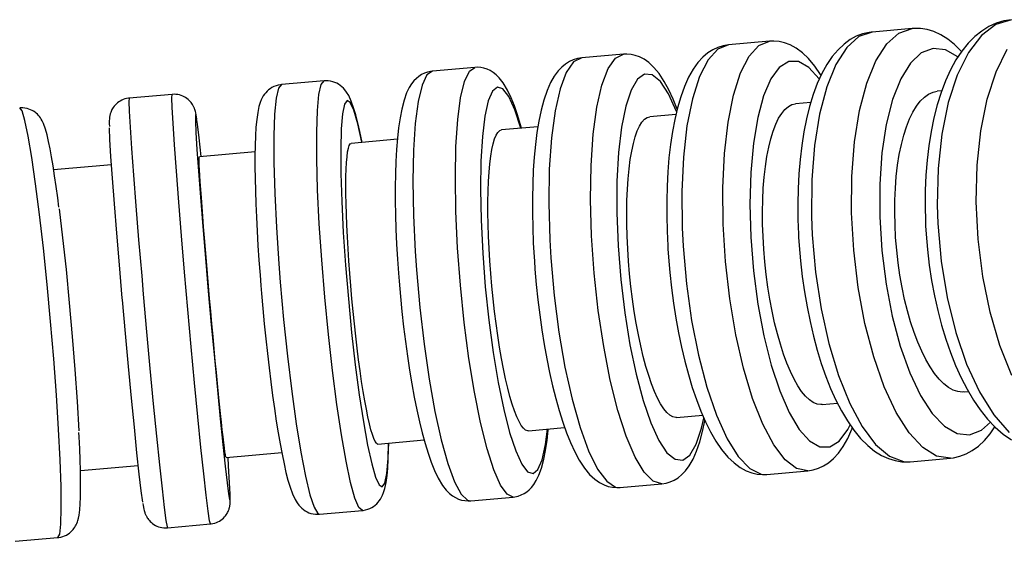
# Model space of a CAD drawing. Units: millimetres. Extents: x 918 to 1865, y 1 to 1228.
# Drawn here: x 1388 to 1434, y 187 to 211 of the extents above; entities that cross this region are included whole.
import ezdxf

# ---------------------------------------------------------------- set-up
doc = ezdxf.new("R2010")
doc.units = ezdxf.units.MM

# ---------------------------------------------------------------- blocks, each defined once
blk = doc.blocks.new('1984.C24.ACT_P')
for p, q in [((142.574, -27.777), (141.851, -27.994)), ((142.208, -27.836), (141.862, -27.941)), ((142.566, -27.778), (142.208, -27.836)), ((137.964, -28.187), (136.106, -28.352)), ((137.352, -28.395), (137.963, -28.187)), ((138.03, -28.182), (137.963, -28.187)), ((137.963, -28.187), (137.963, -28.187)), ((138.356, -28.188), (138.03, -28.182)), ((138.659, -28.236), (138.356, -28.188)), ((138.971, -28.33), (138.659, -28.236)), ((141.851, -27.994), (141.177, -28.507)), ((141.523, -28.095), (141.189, -28.302)), ((141.862, -27.941), (141.523, -28.095)), ((135.089, -28.702), (134.806, -28.907)), ((135.495, -28.559), (134.93, -29.062)), ((135.374, -28.548), (135.089, -28.702)), ((135.665, -28.438), (135.374, -28.548)), ((136.106, -28.352), (135.495, -28.559)), ((135.966, -28.369), (135.665, -28.438)), ((136.066, -28.356), (135.966, -28.369)), ((136.104, -28.352), (136.066, -28.356)), ((136.787, -28.898), (137.352, -28.395)), ((139.294, -28.478), (138.971, -28.33)), ((139.616, -28.678), (139.294, -28.478)), ((139.934, -28.932), (139.616, -28.678)), ((140.869, -28.559), (140.562, -28.868)), ((141.177, -28.507), (140.572, -29.3)), ((141.189, -28.302), (140.869, -28.559)), ((128.724, -29.17), (128.494, -29.318)), ((128.958, -29.141), (128.505, -29.634)), ((128.959, -29.06), (128.724, -29.17)), ((129.453, -28.944), (128.958, -29.141)), ((129.202, -28.985), (128.959, -29.06)), ((129.453, -28.944), (129.202, -28.985)), ((131.357, -28.775), (129.453, -28.944)), ((130.409, -29.465), (130.862, -28.971)), ((130.862, -28.971), (131.356, -28.775)), ((131.551, -28.768), (131.356, -28.775)), ((131.798, -28.79), (131.551, -28.768)), ((132.05, -28.848), (131.798, -28.79)), ((132.313, -28.948), (132.05, -28.848)), ((132.592, -29.102), (132.313, -28.948)), ((132.875, -29.311), (132.592, -29.102)), ((134.529, -29.167), (134.263, -29.479)), ((134.93, -29.062), (134.428, -29.847)), ((134.806, -28.907), (134.529, -29.167)), ((136.285, -29.683), (136.787, -28.898)), ((138.933, -29.106), (138.386, -29.315)), ((139.505, -29.169), (138.933, -29.106)), ((140.086, -29.502), (139.505, -29.169)), ((140.255, -29.252), (139.934, -28.932)), ((140.562, -28.868), (140.269, -29.23)), ((141.858, -30.189), (142.375, -29.14)), ((122.256, -29.64), (122.073, -29.723)), ((122.448, -29.581), (122.256, -29.64)), ((122.648, -29.55), (122.271, -29.736)), ((122.648, -29.55), (122.448, -29.581)), ((124.589, -29.377), (122.648, -29.55)), ((123.873, -30.046), (124.212, -29.563)), ((124.212, -29.563), (124.589, -29.377)), ((124.738, -29.371), (124.588, -29.377)), ((124.934, -29.387), (124.738, -29.371)), ((125.13, -29.43), (124.934, -29.387)), ((125.331, -29.502), (125.13, -29.43)), ((125.537, -29.609), (125.331, -29.502)), ((125.76, -29.766), (125.537, -29.609)), ((128.265, -29.512), (128.032, -29.767)), ((128.505, -29.634), (128.107, -30.409)), ((128.494, -29.318), (128.265, -29.512)), ((130.011, -30.24), (130.409, -29.465)), ((133.156, -29.58), (132.875, -29.311)), ((133.449, -29.931), (133.156, -29.58)), ((134.263, -29.479), (134.012, -29.848)), ((138.386, -29.315), (137.882, -29.791)), ((139.995, -29.644), (139.741, -30.105)), ((140.269, -29.23), (139.995, -29.644)), ((140.572, -29.3), (140.055, -30.35)), ((117.693, -29.99), (115.726, -30.165)), ((117.436, -30.166), (117.693, -29.99)), ((117.809, -29.986), (117.693, -29.99)), ((117.693, -29.99), (117.693, -29.99)), ((117.97, -29.997), (117.809, -29.986)), ((118.114, -30.026), (117.97, -29.997)), ((118.256, -30.072), (118.114, -30.026)), ((118.395, -30.136), (118.256, -30.072)), ((121.725, -29.973), (121.554, -30.152)), ((121.897, -29.833), (121.725, -29.973)), ((122.073, -29.723), (121.897, -29.833)), ((122.271, -29.736), (121.932, -30.219)), ((123.583, -30.811), (123.873, -30.046)), ((125.996, -29.987), (125.76, -29.766)), ((126.237, -30.277), (125.996, -29.987)), ((127.81, -30.076), (127.6, -30.447)), ((128.032, -29.767), (127.81, -30.076)), ((131.806, -29.987), (131.414, -30.521)), ((132.24, -29.717), (131.806, -29.987)), ((132.703, -29.718), (132.24, -29.717)), ((133.181, -29.99), (132.703, -29.718)), ((133.659, -30.526), (133.181, -29.99)), ((133.717, -30.322), (133.449, -29.931)), ((134.012, -29.848), (133.778, -30.27)), ((134.428, -29.847), (134.003, -30.888)), ((135.86, -30.725), (136.285, -29.683)), ((137.882, -29.791), (137.435, -30.517)), ((139.741, -30.105), (139.511, -30.61)), ((114.981, -30.5), (114.87, -30.612)), ((115.097, -30.405), (114.981, -30.5)), ((115.221, -30.325), (115.097, -30.405)), ((115.353, -30.259), (115.221, -30.325)), ((115.469, -30.341), (115.246, -30.813)), ((115.493, -30.209), (115.353, -30.259)), ((115.726, -30.165), (115.469, -30.341)), ((115.641, -30.176), (115.493, -30.209)), ((115.726, -30.165), (115.641, -30.176)), ((117.214, -30.639), (117.436, -30.166)), ((118.534, -30.22), (118.395, -30.136)), ((118.675, -30.329), (118.534, -30.22)), ((118.826, -30.478), (118.675, -30.329)), ((119, -30.698), (118.826, -30.478)), ((121.376, -30.39), (121.202, -30.692)), ((121.554, -30.152), (121.376, -30.39)), ((121.932, -30.219), (121.642, -30.984)), ((125.228, -30.538), (124.934, -31.038)), ((125.56, -30.303), (125.228, -30.538)), ((125.919, -30.34), (125.56, -30.303)), ((126.293, -30.647), (125.919, -30.34)), ((126.475, -30.638), (126.237, -30.277)), ((127.6, -30.447), (127.407, -30.875)), ((128.107, -30.409), (127.777, -31.442)), ((129.682, -31.273), (130.011, -30.24)), ((131.414, -30.521), (131.076, -31.302)), ((133.778, -30.27), (133.564, -30.74)), ((133.738, -30.357), (133.717, -30.322)), ((137.435, -30.517), (137.06, -31.473)), ((140.055, -30.35), (139.642, -31.624)), ((141.444, -31.464), (141.858, -30.189)), ((108.127, -31.034), (108.057, -31.097)), ((108.203, -30.976), (108.127, -31.034)), ((108.287, -30.924), (108.203, -30.976)), ((108.378, -30.878), (108.287, -30.924)), ((108.475, -30.84), (108.378, -30.878)), ((108.578, -30.811), (108.475, -30.84)), ((108.585, -30.953), (108.48, -31.415)), ((108.685, -30.792), (108.578, -30.811)), ((108.72, -30.789), (108.585, -30.953)), ((108.72, -30.789), (108.685, -30.792)), ((110.705, -30.612), (108.72, -30.789)), ((110.465, -31.239), (110.569, -30.777)), ((110.569, -30.777), (110.705, -30.612)), ((110.78, -30.608), (110.705, -30.612)), ((110.892, -30.612), (110.78, -30.608)), ((111.004, -30.627), (110.892, -30.612)), ((111.103, -30.651), (111.004, -30.627)), ((111.197, -30.684), (111.103, -30.651)), ((111.287, -30.724), (111.197, -30.684)), ((111.371, -30.772), (111.287, -30.724)), ((111.45, -30.825), (111.371, -30.772)), ((111.525, -30.886), (111.45, -30.825)), ((111.597, -30.954), (111.525, -30.886)), ((111.667, -31.032), (111.597, -30.954)), ((111.744, -31.135), (111.667, -31.032)), ((114.651, -30.924), (114.529, -31.174)), ((114.762, -30.748), (114.651, -30.924)), ((114.87, -30.612), (114.762, -30.748)), ((115.246, -30.813), (115.065, -31.569)), ((117.033, -31.394), (117.214, -30.639)), ((118.739, -30.903), (118.511, -31.091)), ((118.992, -30.987), (118.739, -30.903)), ((119.263, -31.341), (118.992, -30.987)), ((119.205, -31.038), (119, -30.698)), ((119.375, -31.394), (119.205, -31.038)), ((121.202, -30.692), (121.037, -31.066)), ((121.642, -30.984), (121.41, -32.009)), ((123.35, -31.836), (123.583, -30.811)), ((124.934, -31.038), (124.685, -31.788)), ((126.672, -31.216), (126.293, -30.647)), ((126.688, -31.032), (126.475, -30.638)), ((126.885, -31.458), (126.688, -31.032)), ((127.407, -30.875), (127.235, -31.349)), ((133.564, -30.74), (133.374, -31.251)), ((134.003, -30.888), (133.669, -32.155)), ((135.527, -31.993), (135.86, -30.725)), ((139.511, -30.61), (139.305, -31.153)), ((101.391, -31.481), (101.318, -31.513)), ((101.468, -31.454), (101.391, -31.481)), ((101.548, -31.434), (101.468, -31.454)), ((101.63, -31.42), (101.548, -31.434)), ((101.667, -31.416), (101.63, -31.42)), ((101.667, -31.416), (101.653, -31.57)), ((103.659, -31.239), (101.667, -31.416)), ((103.645, -31.393), (103.659, -31.239)), ((103.659, -31.844), (103.645, -31.393)), ((103.662, -31.239), (103.659, -31.239)), ((103.747, -31.235), (103.662, -31.239)), ((103.834, -31.239), (103.747, -31.235)), ((103.92, -31.25), (103.834, -31.239)), ((103.998, -31.267), (103.92, -31.25)), ((104.073, -31.289), (103.998, -31.267)), ((104.146, -31.318), (104.073, -31.289)), ((104.217, -31.351), (104.146, -31.318)), ((104.283, -31.39), (104.217, -31.351)), ((104.345, -31.432), (104.283, -31.39)), ((104.402, -31.478), (104.345, -31.432)), ((104.453, -31.524), (104.402, -31.478)), ((107.786, -31.495), (107.737, -31.618)), ((107.834, -31.397), (107.786, -31.495)), ((107.884, -31.312), (107.834, -31.397)), ((107.936, -31.235), (107.884, -31.312)), ((107.994, -31.164), (107.936, -31.235)), ((108.057, -31.097), (107.994, -31.164)), ((108.48, -31.415), (108.409, -32.161)), ((110.394, -31.985), (110.465, -31.239)), ((111.842, -31.296), (111.744, -31.135)), ((111.963, -31.556), (111.842, -31.296)), ((114.529, -31.174), (114.411, -31.501)), ((116.899, -32.41), (117.033, -31.394)), ((118.511, -31.091), (118.314, -31.545)), ((119.543, -31.954), (119.263, -31.341)), ((119.528, -31.778), (119.375, -31.394)), ((121.037, -31.066), (120.888, -31.502)), ((127.045, -32.029), (126.672, -31.216)), ((127.07, -31.92), (126.885, -31.458)), ((127.235, -31.349), (127.086, -31.857)), ((127.777, -31.442), (127.526, -32.702)), ((129.43, -32.533), (129.682, -31.273)), ((131.076, -31.302), (130.803, -32.306)), ((133.374, -31.251), (133.208, -31.796)), ((137.06, -31.473), (136.767, -32.63)), ((138.343, -31.549), (138.532, -31.363)), ((138.532, -31.363), (138.73, -31.224)), ((138.73, -31.224), (138.934, -31.134)), ((138.934, -31.134), (139.131, -31.095)), ((139.305, -31.153), (139.125, -31.729)), ((139.336, -31.077), (139.132, -31.095)), ((141.147, -32.923), (141.444, -31.464)), ((96.641, -31.864), (96.59, -31.868)), ((96.699, -32.011), (96.59, -31.868)), ((96.737, -31.865), (96.641, -31.864)), ((96.834, -31.875), (96.737, -31.865)), ((96.93, -31.894), (96.834, -31.875)), ((97.013, -31.919), (96.93, -31.894)), ((97.093, -31.95), (97.013, -31.919)), ((97.168, -31.986), (97.093, -31.95)), ((100.869, -31.947), (100.846, -31.994)), ((100.897, -31.898), (100.869, -31.947)), ((100.931, -31.845), (100.897, -31.898)), ((100.97, -31.792), (100.931, -31.845)), ((101.016, -31.738), (100.97, -31.792)), ((101.067, -31.687), (101.016, -31.738)), ((101.123, -31.638), (101.067, -31.687)), ((101.183, -31.592), (101.123, -31.638)), ((101.249, -31.55), (101.183, -31.592)), ((101.318, -31.513), (101.249, -31.55)), ((101.653, -31.57), (101.667, -32.022)), ((103.699, -32.58), (103.659, -31.844)), ((104.497, -31.571), (104.453, -31.524)), ((104.538, -31.62), (104.497, -31.571)), ((104.571, -31.665), (104.538, -31.62)), ((104.599, -31.706), (104.571, -31.665)), ((104.619, -31.74), (104.599, -31.706)), ((104.636, -31.771), (104.619, -31.74)), ((104.652, -31.801), (104.636, -31.771)), ((104.665, -31.83), (104.652, -31.801)), ((104.678, -31.858), (104.665, -31.83)), ((104.689, -31.887), (104.678, -31.858)), ((104.7, -31.917), (104.689, -31.887)), ((104.711, -31.948), (104.7, -31.917)), ((104.723, -31.988), (104.711, -31.948)), ((107.682, -31.799), (107.623, -32.078)), ((107.737, -31.618), (107.682, -31.799)), ((111.652, -31.701), (111.561, -32.146)), ((111.771, -31.523), (111.652, -31.701)), ((111.915, -31.617), (111.771, -31.523)), ((112.08, -31.98), (111.915, -31.617)), ((112.073, -31.863), (111.963, -31.556)), ((112.17, -32.192), (112.073, -31.863)), ((114.301, -31.922), (114.223, -32.322)), ((114.411, -31.501), (114.301, -31.922)), ((115.065, -31.569), (114.932, -32.585)), ((118.314, -31.545), (118.156, -32.252)), ((119.672, -32.196), (119.528, -31.778)), ((120.888, -31.502), (120.762, -31.974)), ((123.182, -33.088), (123.35, -31.836)), ((124.685, -31.788), (124.49, -32.764)), ((127.086, -31.857), (126.959, -32.398)), ((127.071, -31.922), (127.07, -31.92)), ((131.916, -32.121), (132.067, -31.938)), ((132.067, -31.938), (132.226, -31.803)), ((132.226, -31.803), (132.391, -31.716)), ((132.391, -31.716), (132.552, -31.68)), ((133.264, -31.617), (132.553, -31.68)), ((133.208, -31.796), (133.065, -32.372)), ((137.998, -32.058), (138.165, -31.781)), ((138.165, -31.781), (138.343, -31.549)), ((139.125, -31.729), (138.97, -32.334)), ((139.642, -31.624), (139.344, -33.084)), ((96.831, -32.452), (96.699, -32.011)), ((97.237, -32.026), (97.168, -31.986)), ((97.301, -32.07), (97.237, -32.026)), ((97.358, -32.116), (97.301, -32.07)), ((97.411, -32.164), (97.358, -32.116)), ((97.459, -32.215), (97.411, -32.164)), ((97.504, -32.268), (97.459, -32.215)), ((97.547, -32.325), (97.504, -32.268)), ((97.588, -32.387), (97.547, -32.325)), ((97.637, -32.474), (97.588, -32.387)), ((100.748, -32.393), (100.745, -32.454)), ((100.751, -32.35), (100.748, -32.393)), ((100.755, -32.315), (100.751, -32.35)), ((100.759, -32.284), (100.755, -32.315)), ((100.764, -32.255), (100.759, -32.284)), ((100.769, -32.226), (100.764, -32.255)), ((100.775, -32.198), (100.769, -32.226)), ((100.782, -32.17), (100.775, -32.198)), ((100.791, -32.14), (100.782, -32.17)), ((100.801, -32.108), (100.791, -32.14)), ((100.813, -32.073), (100.801, -32.108)), ((100.827, -32.035), (100.813, -32.073)), ((100.846, -31.994), (100.827, -32.035)), ((101.667, -32.022), (101.708, -32.757)), ((104.736, -32.035), (104.723, -31.988)), ((104.757, -32.174), (104.734, -32.188)), ((104.734, -32.188), (104.735, -32.463)), ((104.751, -32.101), (104.736, -32.035)), ((104.783, -32.278), (104.751, -32.101)), ((104.804, -32.431), (104.757, -32.174)), ((104.797, -32.37), (104.783, -32.278)), ((107.577, -32.408), (107.545, -32.754)), ((107.623, -32.078), (107.577, -32.408)), ((108.409, -32.161), (108.375, -33.168)), ((110.36, -32.992), (110.394, -31.985)), ((111.561, -32.146), (111.501, -32.844)), ((112.259, -32.602), (112.08, -31.98)), ((112.263, -32.555), (112.17, -32.192)), ((114.223, -32.322), (114.155, -32.786)), ((118.156, -32.252), (118.04, -33.191)), ((119.823, -32.808), (119.543, -31.954)), ((119.809, -32.648), (119.672, -32.196)), ((120.762, -31.974), (120.657, -32.475)), ((121.41, -32.009), (121.242, -33.261)), ((125.44, -32.528), (125.559, -32.396)), ((125.559, -32.396), (125.685, -32.313)), ((125.685, -32.313), (125.808, -32.28)), ((127.012, -32.173), (125.808, -32.28)), ((126.959, -32.398), (126.851, -32.967)), ((130.803, -32.306), (130.602, -33.502)), ((131.643, -32.623), (131.774, -32.35)), ((131.774, -32.35), (131.916, -32.121)), ((133.065, -32.372), (132.944, -32.976)), ((133.669, -32.155), (133.437, -33.61)), ((135.294, -33.447), (135.527, -31.993)), ((137.702, -32.739), (137.843, -32.378)), ((137.843, -32.378), (137.998, -32.058)), ((138.97, -32.334), (138.84, -32.966)), ((96.982, -33.178), (96.831, -32.452)), ((97.695, -32.598), (97.637, -32.474)), ((97.785, -32.85), (97.695, -32.598)), ((97.859, -33.122), (97.785, -32.85)), ((100.745, -32.454), (100.743, -32.583)), ((100.743, -32.583), (100.746, -32.731)), ((100.75, -32.806), (100.75, -32.799)), ((100.775, -33.34), (100.75, -32.806)), ((101.708, -32.757), (101.774, -33.755)), ((103.766, -33.578), (103.699, -32.58)), ((104.735, -32.463), (104.759, -33.004)), ((104.832, -32.625), (104.804, -32.431)), ((104.911, -33.256), (104.832, -32.625)), ((107.545, -32.754), (107.52, -33.167)), ((111.501, -32.844), (111.474, -33.775)), ((112.449, -33.464), (112.259, -32.602)), ((112.354, -32.956), (112.263, -32.555)), ((114.155, -32.786), (114.101, -33.278)), ((114.932, -32.585), (114.849, -33.83)), ((116.816, -33.655), (116.899, -32.41)), ((120.614, -32.742), (118.932, -32.892)), ((119.853, -32.806), (119.809, -32.648)), ((120.657, -32.475), (120.57, -33.004)), ((124.49, -32.764), (124.354, -33.937)), ((125.223, -32.932), (125.327, -32.707)), ((125.327, -32.707), (125.44, -32.528)), ((127.526, -32.702), (127.359, -34.15)), ((129.263, -33.981), (129.43, -32.533)), ((131.522, -32.941), (131.643, -32.623)), ((136.767, -32.63), (136.565, -33.951)), ((137.575, -33.135), (137.702, -32.739)), ((97.149, -34.167), (96.982, -33.178)), ((97.928, -33.422), (97.859, -33.122)), ((104.759, -33.004), (104.808, -33.791)), ((105.009, -34.126), (104.911, -33.256)), ((107.52, -33.167), (107.504, -33.609)), ((108.375, -33.168), (108.379, -34.405)), ((110.363, -34.229), (110.36, -32.992)), ((114.098, -33.322), (111.958, -33.512)), ((112.445, -33.395), (112.354, -32.956)), ((114.101, -33.278), (114.059, -33.8)), ((118.04, -33.191), (117.971, -34.332)), ((118.542, -33.527), (118.609, -33.305)), ((118.609, -33.305), (118.682, -33.129)), ((118.682, -33.129), (118.762, -33.001)), ((118.762, -33.001), (118.847, -32.921)), ((118.847, -32.921), (118.931, -32.892)), ((120.57, -33.004), (120.499, -33.562)), ((121.242, -33.261), (121.143, -34.703)), ((123.084, -34.531), (123.182, -33.088)), ((125.04, -33.517), (125.127, -33.203)), ((125.127, -33.203), (125.223, -32.932)), ((126.851, -32.967), (126.763, -33.564)), ((131.315, -33.692), (131.412, -33.298)), ((131.412, -33.298), (131.522, -32.941)), ((132.944, -32.976), (132.844, -33.606)), ((137.464, -33.568), (137.575, -33.135)), ((138.84, -32.966), (138.735, -33.622)), ((139.344, -33.084), (139.172, -34.685)), ((140.975, -34.525), (141.147, -32.923)), ((97.996, -33.759), (97.928, -33.422)), ((98.065, -34.137), (97.996, -33.759)), ((100.823, -34.122), (100.775, -33.34)), ((101.774, -33.755), (101.864, -34.985)), ((103.856, -34.808), (103.766, -33.578)), ((107.504, -33.609), (107.497, -34.085)), ((111.474, -33.775), (111.481, -34.909)), ((111.794, -33.911), (111.828, -33.739)), ((111.828, -33.739), (111.867, -33.614)), ((111.867, -33.614), (111.911, -33.538)), ((111.911, -33.538), (111.958, -33.512)), ((112.458, -33.465), (112.445, -33.395)), ((116.787, -35.091), (116.816, -33.655)), ((118.483, -33.794), (118.542, -33.527)), ((120.499, -33.562), (120.443, -34.148)), ((124.963, -33.872), (125.04, -33.517)), ((126.763, -33.564), (126.692, -34.187)), ((130.602, -33.502), (130.48, -34.856)), ((131.232, -34.122), (131.315, -33.692)), ((132.844, -33.606), (132.767, -34.259)), ((133.437, -33.61), (133.312, -35.207)), ((135.17, -35.045), (135.294, -33.447)), ((137.369, -34.033), (137.464, -33.568)), ((138.735, -33.622), (138.654, -34.297)), ((97.326, -35.388), (97.149, -34.167)), ((98.135, -34.556), (98.065, -34.137)), ((100.893, -35.126), (100.823, -34.122)), ((104.808, -33.791), (104.879, -34.801)), ((104.91, -34.233), (104.913, -34.161)), ((104.912, -34.354), (104.91, -34.233)), ((104.913, -34.161), (104.92, -34.139)), ((107.5, -33.909), (104.92, -34.139)), ((107.497, -34.085), (107.496, -34.594)), ((110.404, -35.659), (110.363, -34.229)), ((111.744, -34.393), (111.766, -34.13)), ((111.766, -34.13), (111.794, -33.911)), ((114.059, -33.8), (114.029, -34.352)), ((114.849, -33.83), (114.819, -35.266)), ((118.387, -34.457), (118.431, -34.105)), ((118.431, -34.105), (118.483, -33.794)), ((120.443, -34.148), (120.402, -34.76)), ((124.354, -33.937), (124.281, -35.272)), ((124.897, -34.263), (124.963, -33.872)), ((126.692, -34.187), (126.64, -34.832)), ((127.359, -34.15), (127.284, -35.743)), ((129.188, -35.574), (129.263, -33.981)), ((131.162, -34.585), (131.232, -34.122)), ((136.565, -33.951), (136.462, -35.398)), ((137.291, -34.527), (137.369, -34.033)), ((98.206, -35.015), (98.135, -34.556)), ((100.849, -34.501), (98.163, -34.74)), ((104.918, -34.523), (104.912, -34.354)), ((104.928, -34.738), (104.918, -34.523)), ((107.496, -34.594), (107.503, -35.137)), ((108.379, -34.405), (108.419, -35.835)), ((111.727, -34.701), (111.744, -34.393)), ((114.029, -34.352), (114.009, -34.932)), ((117.971, -34.332), (117.95, -35.641)), ((118.352, -34.846), (118.387, -34.457)), ((123.058, -36.119), (123.084, -34.531)), ((124.797, -35.152), (124.841, -34.691)), ((124.841, -34.691), (124.897, -34.263)), ((131.106, -35.077), (131.162, -34.585)), ((132.767, -34.259), (132.71, -34.931)), ((137.231, -35.044), (137.291, -34.527)), ((138.654, -34.297), (138.599, -34.99)), ((139.172, -34.685), (139.13, -36.379)), ((140.932, -36.219), (140.975, -34.525)), ((98.278, -35.511), (98.206, -35.015)), ((100.984, -36.323), (100.893, -35.126)), ((101.864, -34.985), (101.975, -36.408)), ((103.967, -36.231), (103.856, -34.808)), ((104.879, -34.801), (104.97, -36.003)), ((104.943, -34.998), (104.928, -34.738)), ((104.962, -35.303), (104.943, -34.998)), ((107.503, -35.137), (107.516, -35.71)), ((111.481, -34.909), (111.521, -36.213)), ((111.712, -35.436), (111.717, -35.05)), ((111.717, -35.05), (111.727, -34.701)), ((114.009, -34.932), (114, -35.54)), ((116.812, -36.675), (116.787, -35.091)), ((118.325, -35.27), (118.352, -34.846)), ((120.402, -34.76), (120.374, -35.396)), ((121.143, -34.703), (121.118, -36.291)), ((126.64, -34.832), (126.605, -35.498)), ((130.48, -34.856), (130.441, -36.324)), ((131.065, -35.593), (131.106, -35.077)), ((132.71, -34.931), (132.675, -35.62)), ((135.157, -36.736), (135.17, -35.045)), ((137.188, -35.583), (137.231, -35.044)), ((138.599, -34.99), (138.568, -35.696)), ((97.507, -36.806), (97.326, -35.388)), ((98.351, -36.042), (98.278, -35.511)), ((104.985, -35.649), (104.962, -35.303)), ((111.714, -35.858), (111.712, -35.436)), ((114, -35.54), (114, -36.172)), ((114.819, -35.266), (114.845, -36.85)), ((118.306, -35.729), (118.325, -35.27)), ((120.374, -35.396), (120.36, -36.053)), ((124.281, -35.272), (124.275, -36.728)), ((124.764, -35.642), (124.797, -35.152)), ((126.605, -35.498), (126.587, -36.181)), ((129.205, -37.262), (129.188, -35.574)), ((131.039, -36.13), (131.065, -35.593)), ((133.312, -35.207), (133.299, -36.898)), ((136.462, -35.398), (136.459, -36.925)), ((137.164, -36.142), (137.188, -35.583)), ((98.407, -36.466), (98.351, -36.042)), ((104.97, -36.003), (105.079, -37.36)), ((105.012, -36.032), (104.985, -35.649)), ((105.043, -36.452), (105.012, -36.032)), ((107.516, -35.71), (107.537, -36.312)), ((108.419, -35.835), (108.496, -37.414)), ((110.481, -37.238), (110.404, -35.659)), ((111.722, -36.315), (111.714, -35.858)), ((117.95, -35.641), (117.978, -37.079)), ((118.297, -36.217), (118.306, -35.729)), ((120.36, -36.053), (120.36, -36.728)), ((124.743, -36.155), (124.764, -35.642)), ((127.284, -35.743), (127.301, -37.432)), ((132.675, -35.62), (132.661, -36.323)), ((138.568, -35.696), (138.562, -36.412)), ((101.092, -37.676), (100.984, -36.323)), ((101.975, -36.408), (102.103, -37.983)), ((104.095, -37.806), (103.967, -36.231)), ((105.078, -36.906), (105.043, -36.452)), ((107.537, -36.312), (107.563, -36.938)), ((111.521, -36.213), (111.594, -37.647)), ((111.736, -36.801), (111.722, -36.315)), ((114, -36.172), (114.011, -36.825)), ((118.296, -36.729), (118.297, -36.217)), ((121.118, -36.291), (121.165, -37.978)), ((123.106, -37.805), (123.058, -36.119)), ((124.734, -36.691), (124.743, -36.155)), ((126.587, -36.181), (126.587, -36.877)), ((130.441, -36.324), (130.485, -37.863)), ((131.028, -36.688), (131.039, -36.13)), ((132.661, -36.323), (132.668, -37.035)), ((137.157, -36.714), (137.164, -36.142)), ((138.562, -36.412), (138.58, -37.135)), ((139.13, -36.379), (139.157, -37.231)), ((141.022, -37.954), (140.932, -36.219)), ((97.687, -38.376), (97.507, -36.806)), ((98.415, -36.551), (98.579, -37.9)), ((105.115, -37.39), (105.078, -36.906)), ((107.563, -36.938), (107.596, -37.587)), ((111.756, -37.311), (111.736, -36.801)), ((114.011, -36.825), (114.032, -37.496)), ((114.845, -36.85), (114.924, -38.533)), ((116.891, -38.358), (116.812, -36.675)), ((118.304, -37.263), (118.296, -36.729)), ((120.36, -36.728), (120.374, -37.417)), ((124.275, -36.728), (124.334, -38.26)), ((124.737, -37.247), (124.734, -36.691)), ((126.587, -36.877), (126.604, -37.585)), ((131.032, -37.259), (131.028, -36.688)), ((133.299, -36.898), (133.334, -37.749)), ((135.256, -38.471), (135.157, -36.736)), ((136.459, -36.925), (136.557, -38.487)), ((137.17, -37.294), (137.157, -36.714)), ((105.079, -37.36), (105.201, -38.831)), ((105.156, -37.898), (105.115, -37.39)), ((108.496, -37.414), (108.606, -39.095)), ((110.591, -38.918), (110.481, -37.238)), ((111.782, -37.844), (111.756, -37.311)), ((117.978, -37.079), (118.055, -38.601)), ((118.322, -37.818), (118.304, -37.263)), ((120.374, -37.417), (120.401, -38.118)), ((124.752, -37.818), (124.737, -37.247)), ((129.314, -38.996), (129.205, -37.262)), ((131.052, -37.838), (131.032, -37.259)), ((132.668, -37.035), (132.693, -37.716)), ((137.2, -37.879), (137.17, -37.294)), ((138.58, -37.135), (138.589, -37.332)), ((138.589, -37.332), (138.612, -37.715)), ((139.157, -37.231), (139.311, -38.967)), ((101.214, -39.145), (101.092, -37.676)), ((104.237, -39.484), (104.095, -37.806)), ((107.596, -37.587), (107.635, -38.254)), ((111.594, -37.647), (111.696, -39.167)), ((111.813, -38.397), (111.782, -37.844)), ((114.032, -37.496), (114.062, -38.182)), ((118.348, -38.387), (118.322, -37.818)), ((123.226, -39.538), (123.106, -37.805)), ((124.779, -38.396), (124.752, -37.818)), ((126.604, -37.585), (126.636, -38.26)), ((127.301, -37.432), (127.343, -38.282)), ((130.485, -37.863), (130.612, -39.427)), ((131.086, -38.423), (131.052, -37.838)), ((132.693, -37.716), (132.701, -37.862)), ((132.701, -37.862), (132.726, -38.242)), ((133.334, -37.749), (133.487, -39.485)), ((137.249, -38.468), (137.2, -37.879)), ((138.612, -37.715), (138.673, -38.441)), ((98.579, -37.9), (98.739, -39.365)), ((102.103, -37.983), (102.245, -39.661)), ((105.199, -38.429), (105.156, -37.898)), ((107.635, -38.254), (107.681, -38.935)), ((114.062, -38.182), (114.102, -38.878)), ((120.401, -38.118), (120.438, -38.789)), ((121.165, -37.978), (121.215, -38.827)), ((124.334, -38.26), (124.458, -39.823)), ((126.636, -38.26), (126.645, -38.407)), ((127.343, -38.282), (127.497, -40.018)), ((132.726, -38.242), (132.787, -38.964)), ((141.24, -39.678), (141.022, -37.954)), ((97.861, -40.051), (97.687, -38.376)), ((105.245, -38.981), (105.199, -38.429)), ((111.85, -38.965), (111.813, -38.397)), ((114.924, -38.533), (114.981, -39.381)), ((117.021, -40.09), (116.891, -38.358)), ((118.055, -38.601), (118.177, -40.161)), ((118.382, -38.965), (118.348, -38.387)), ((120.438, -38.789), (120.45, -38.964)), ((124.818, -38.981), (124.779, -38.396)), ((126.645, -38.407), (126.671, -38.784)), ((126.671, -38.784), (126.732, -39.501)), ((131.136, -39.012), (131.086, -38.423)), ((135.465, -40.196), (135.256, -38.471)), ((136.557, -38.487), (136.753, -40.037)), ((137.316, -39.054), (137.249, -38.468)), ((138.673, -38.441), (138.759, -39.162)), ((101.346, -40.683), (101.214, -39.145)), ((105.201, -38.831), (105.334, -40.371)), ((105.293, -39.549), (105.245, -38.981)), ((107.681, -38.935), (107.731, -39.628)), ((108.606, -39.095), (108.672, -39.943)), ((110.732, -40.649), (110.591, -38.918)), ((111.696, -39.167), (111.826, -40.726)), ((111.892, -39.542), (111.85, -38.965)), ((114.102, -38.878), (114.147, -39.531)), ((118.425, -39.549), (118.382, -38.965)), ((120.45, -38.964), (120.477, -39.338)), ((121.215, -38.827), (121.369, -40.563)), ((124.868, -39.569), (124.818, -38.981)), ((129.513, -40.722), (129.314, -38.996)), ((131.2, -39.598), (131.136, -39.012)), ((132.787, -38.964), (132.869, -39.682)), ((137.399, -39.631), (137.316, -39.054)), ((138.759, -39.162), (138.867, -39.877)), ((139.311, -38.967), (139.59, -40.666)), ((98.739, -39.365), (98.891, -40.902)), ((102.245, -39.661), (102.319, -40.508)), ((104.389, -41.213), (104.237, -39.484)), ((105.343, -40.125), (105.293, -39.549)), ((107.731, -39.628), (107.769, -40.104)), ((111.939, -40.126), (111.892, -39.542)), ((114.147, -39.531), (114.176, -39.902)), ((114.981, -39.381), (115.135, -41.118)), ((118.475, -40.138), (118.425, -39.549)), ((120.477, -39.338), (120.539, -40.051)), ((123.414, -41.264), (123.226, -39.538)), ((124.929, -40.156), (124.868, -39.569)), ((126.732, -39.501), (126.81, -40.215)), ((130.612, -39.427), (130.817, -40.966)), ((131.277, -40.175), (131.2, -39.598)), ((132.869, -39.682), (132.97, -40.393)), ((133.487, -39.485), (133.747, -41.186)), ((137.499, -40.197), (137.399, -39.631)), ((141.581, -41.338), (141.24, -39.678)), ((98.023, -41.78), (97.861, -40.051)), ((105.394, -40.709), (105.343, -40.125)), ((107.769, -40.104), (107.799, -40.473)), ((108.672, -39.943), (108.826, -41.679)), ((111.99, -40.715), (111.939, -40.126)), ((114.176, -39.902), (114.238, -40.609)), ((117.199, -41.817), (117.021, -40.09)), ((118.177, -40.161), (118.341, -41.713)), ((118.534, -40.725), (118.475, -40.138)), ((120.539, -40.051), (120.613, -40.761)), ((124.458, -39.823), (124.642, -41.368)), ((125, -40.734), (124.929, -40.156)), ((127.497, -40.018), (127.737, -41.721)), ((136.753, -40.037), (137.04, -41.526)), ((138.867, -39.877), (138.999, -40.58)), ((102.319, -40.508), (102.473, -42.244)), ((105.334, -40.371), (105.473, -41.934)), ((107.799, -40.473), (107.861, -41.175)), ((114.238, -40.609), (114.308, -41.315)), ((121.369, -40.563), (121.589, -42.267)), ((126.81, -40.215), (126.904, -40.923)), ((131.369, -40.742), (131.277, -40.175)), ((132.97, -40.393), (133.091, -41.093)), ((135.777, -41.858), (135.465, -40.196)), ((137.616, -40.75), (137.499, -40.197)), ((138.999, -40.58), (139.153, -41.269)), ((98.891, -40.902), (99.03, -42.464)), ((101.354, -40.767), (101.346, -40.683)), ((101.493, -42.33), (101.354, -40.767)), ((105.446, -41.297), (105.394, -40.709)), ((110.899, -42.378), (110.732, -40.649)), ((111.826, -40.726), (111.978, -42.279)), ((112.046, -41.302), (111.99, -40.715)), ((118.599, -41.303), (118.534, -40.725)), ((120.613, -40.761), (120.699, -41.464)), ((125.082, -41.302), (125, -40.734)), ((126.904, -40.923), (127.013, -41.62)), ((129.794, -42.387), (129.513, -40.722)), ((130.817, -40.966), (131.095, -42.435)), ((131.473, -41.297), (131.369, -40.742)), ((137.748, -41.284), (137.616, -40.75)), ((139.59, -40.666), (139.987, -42.276)), ((104.545, -42.943), (104.389, -41.213)), ((105.499, -41.884), (105.446, -41.297)), ((107.861, -41.175), (107.928, -41.875)), ((112.105, -41.881), (112.046, -41.302)), ((114.308, -41.315), (114.387, -42.013)), ((115.135, -41.118), (115.334, -42.824)), ((118.672, -41.872), (118.599, -41.303)), ((120.699, -41.464), (120.797, -42.157)), ((123.664, -42.932), (123.414, -41.264)), ((124.642, -41.368), (124.88, -42.849)), ((125.174, -41.857), (125.082, -41.302)), ((131.589, -41.832), (131.473, -41.297)), ((133.091, -41.093), (133.23, -41.78)), ((133.747, -41.186), (134.106, -42.799)), ((137.04, -41.526), (137.411, -42.91)), ((137.894, -41.793), (137.748, -41.284)), ((139.153, -41.269), (139.328, -41.94)), ((142.033, -42.884), (141.581, -41.338)), ((98.169, -43.51), (98.023, -41.78)), ((105.473, -41.934), (105.614, -43.471)), ((105.552, -42.464), (105.499, -41.884)), ((107.928, -41.875), (107.998, -42.569)), ((108.826, -41.679), (109.004, -43.387)), ((112.168, -42.451), (112.105, -41.881)), ((117.418, -43.488), (117.199, -41.817)), ((118.341, -41.713), (118.542, -43.208)), ((118.75, -42.428), (118.672, -41.872)), ((125.275, -42.394), (125.174, -41.857)), ((127.013, -41.62), (127.137, -42.303)), ((127.737, -41.721), (128.056, -43.338)), ((131.717, -42.343), (131.589, -41.832)), ((133.23, -41.78), (133.387, -42.448)), ((136.182, -43.408), (135.777, -41.858)), ((138.053, -42.276), (137.894, -41.793)), ((139.328, -41.94), (139.525, -42.59)), ((101.634, -43.866), (101.493, -42.33)), ((102.473, -42.244), (102.63, -43.954)), ((111.087, -44.051), (110.899, -42.378)), ((111.978, -42.279), (112.149, -43.777)), ((112.234, -43.008), (112.168, -42.451)), ((114.387, -42.013), (114.473, -42.702)), ((118.835, -42.967), (118.75, -42.428)), ((120.797, -42.157), (120.906, -42.836)), ((121.589, -42.267), (121.868, -43.888)), ((125.383, -42.906), (125.275, -42.394)), ((127.137, -42.303), (127.276, -42.968)), ((130.15, -43.941), (129.794, -42.387)), ((131.095, -42.435), (131.436, -43.79)), ((131.854, -42.828), (131.717, -42.343)), ((133.387, -42.448), (133.562, -43.096)), ((138.224, -42.731), (138.053, -42.276)), ((139.987, -42.276), (140.49, -43.748)), ((99.03, -42.464), (99.152, -44.005)), ((105.605, -43.034), (105.552, -42.464)), ((107.998, -42.569), (108.073, -43.253)), ((114.473, -42.702), (114.566, -43.377)), ((115.334, -42.824), (115.572, -44.448)), ((120.906, -42.836), (121.025, -43.497)), ((124.88, -42.849), (125.167, -44.22)), ((125.499, -43.393), (125.383, -42.906)), ((132.002, -43.285), (131.854, -42.828)), ((134.106, -42.799), (134.552, -44.276)), ((138.407, -43.153), (138.224, -42.731)), ((139.525, -42.59), (139.742, -43.215)), ((142.584, -44.269), (142.033, -42.884)), ((104.701, -44.619), (104.545, -42.943)), ((105.657, -43.593), (105.605, -43.034)), ((108.073, -43.253), (108.15, -43.923)), ((112.302, -43.548), (112.234, -43.008)), ((118.542, -43.208), (118.775, -44.602)), ((118.924, -43.481), (118.835, -42.967)), ((123.97, -44.491), (123.664, -42.932)), ((127.276, -42.968), (127.428, -43.612)), ((128.056, -43.338), (128.444, -44.82)), ((132.158, -43.709), (132.002, -43.285)), ((133.562, -43.096), (133.754, -43.719)), ((137.411, -42.91), (137.854, -44.147)), ((138.598, -43.537), (138.407, -43.153)), ((139.742, -43.215), (139.979, -43.813)), ((98.294, -45.189), (98.169, -43.51)), ((105.614, -43.471), (105.753, -44.937)), ((105.709, -44.134), (105.657, -43.593)), ((109.004, -43.387), (109.2, -45.015)), ((112.149, -43.777), (112.333, -45.175)), ((112.372, -44.064), (112.302, -43.548)), ((114.566, -43.377), (114.666, -44.034)), ((117.673, -45.052), (117.418, -43.488)), ((119.018, -43.97), (118.924, -43.481)), ((121.025, -43.497), (121.154, -44.138)), ((125.622, -43.852), (125.499, -43.393)), ((127.428, -43.612), (127.594, -44.233)), ((131.436, -43.79), (131.83, -44.988)), ((132.32, -44.095), (132.158, -43.709)), ((133.754, -43.719), (133.962, -44.316)), ((136.668, -44.798), (136.182, -43.408)), ((138.798, -43.881), (138.598, -43.537)), ((139.979, -43.813), (140.236, -44.381)), ((140.49, -43.748), (141.083, -45.038)), ((99.152, -44.005), (99.253, -45.477)), ((101.773, -45.329), (101.634, -43.866)), ((102.63, -43.954), (102.785, -45.586)), ((105.76, -44.652), (105.709, -44.134)), ((108.15, -43.923), (108.231, -44.575)), ((111.29, -45.619), (111.087, -44.051)), ((112.443, -44.555), (112.372, -44.064)), ((114.666, -44.034), (114.772, -44.67)), ((119.116, -44.431), (119.018, -43.97)), ((121.154, -44.138), (121.293, -44.754)), ((121.868, -43.888), (122.197, -45.376)), ((125.167, -44.22), (125.492, -45.441)), ((125.751, -44.279), (125.622, -43.852)), ((127.594, -44.233), (127.772, -44.827)), ((130.569, -45.338), (130.15, -43.941)), ((132.489, -44.443), (132.32, -44.095)), ((134.552, -44.276), (135.073, -45.572)), ((137.854, -44.147), (138.356, -45.2)), ((139.005, -44.186), (138.798, -43.881)), ((139.218, -44.447), (139.005, -44.186)), ((104.853, -46.192), (104.701, -44.619)), ((105.808, -45.145), (105.76, -44.652)), ((108.231, -44.575), (108.314, -45.206)), ((112.516, -45.018), (112.443, -44.555)), ((114.772, -44.67), (114.884, -45.281)), ((115.572, -44.448), (115.841, -45.941)), ((118.775, -44.602), (119.031, -45.851)), ((119.217, -44.86), (119.116, -44.431)), ((124.322, -45.893), (123.97, -44.491)), ((125.884, -44.668), (125.751, -44.279)), ((126.02, -45.018), (125.884, -44.668)), ((132.663, -44.75), (132.489, -44.443)), ((133.962, -44.316), (134.187, -44.883)), ((139.433, -44.663), (139.218, -44.447)), ((139.651, -44.83), (139.433, -44.663)), ((140.236, -44.381), (140.513, -44.916)), ((98.393, -46.767), (98.294, -45.189)), ((105.753, -44.937), (105.886, -46.287)), ((105.856, -45.611), (105.808, -45.145)), ((109.2, -45.015), (109.409, -46.513)), ((112.333, -45.175), (112.525, -46.43)), ((112.589, -45.449), (112.516, -45.018)), ((117.956, -46.46), (117.673, -45.052)), ((119.32, -45.252), (119.217, -44.86)), ((121.293, -44.754), (121.441, -45.344)), ((126.161, -45.329), (126.02, -45.018)), ((127.772, -44.827), (127.964, -45.391)), ((128.444, -44.82), (128.891, -46.122)), ((131.83, -44.988), (132.267, -45.993)), ((132.841, -45.015), (132.663, -44.75)), ((133.02, -45.233), (132.841, -45.015)), ((134.187, -44.883), (134.429, -45.418)), ((137.22, -45.986), (136.668, -44.798)), ((139.87, -44.95), (139.651, -44.83)), ((140.088, -45.022), (139.87, -44.95)), ((140.303, -45.044), (140.088, -45.022)), ((140.368, -45.04), (140.303, -45.044)), ((140.369, -45.04), (140.577, -45.022)), ((140.513, -44.916), (140.809, -45.415)), ((141.083, -45.038), (141.748, -46.105)), ((99.253, -45.477), (99.331, -46.835)), ((101.905, -46.675), (101.773, -45.329)), ((102.785, -45.586), (102.932, -47.089)), ((105.901, -46.044), (105.856, -45.611)), ((108.314, -45.206), (108.4, -45.812)), ((111.502, -47.034), (111.29, -45.619)), ((112.662, -45.844), (112.589, -45.449)), ((114.884, -45.281), (115.002, -45.866)), ((119.424, -45.605), (119.32, -45.252)), ((119.53, -45.919), (119.424, -45.605)), ((121.441, -45.344), (121.598, -45.904)), ((122.197, -45.376), (122.567, -46.685)), ((125.492, -45.441), (125.846, -46.473)), ((126.303, -45.596), (126.161, -45.329)), ((126.446, -45.818), (126.303, -45.596)), ((127.964, -45.391), (128.168, -45.924)), ((131.039, -46.533), (130.569, -45.338)), ((133.201, -45.404), (133.02, -45.233)), ((133.382, -45.527), (133.201, -45.404)), ((133.561, -45.602), (133.382, -45.527)), ((133.737, -45.628), (133.561, -45.602)), ((133.79, -45.626), (133.737, -45.628)), ((133.79, -45.625), (134.504, -45.562)), ((134.429, -45.418), (134.687, -45.919)), ((135.073, -45.572), (135.651, -46.648)), ((138.356, -45.2), (138.9, -46.035)), ((140.809, -45.415), (141.125, -45.876)), ((105.943, -46.442), (105.901, -46.044)), ((108.4, -45.812), (108.486, -46.39)), ((112.734, -46.2), (112.662, -45.844)), ((115.002, -45.866), (115.124, -46.42)), ((115.841, -45.941), (116.134, -47.257)), ((119.031, -45.851), (119.304, -46.919)), ((119.637, -46.189), (119.53, -45.919)), ((121.598, -45.904), (121.764, -46.433)), ((124.708, -47.097), (124.322, -45.893)), ((126.588, -45.992), (126.446, -45.818)), ((126.73, -46.119), (126.588, -45.992)), ((128.168, -45.924), (128.385, -46.424)), ((132.267, -45.993), (132.731, -46.776)), ((134.687, -45.919), (134.962, -46.383)), ((137.822, -46.935), (137.22, -45.986)), ((138.9, -46.035), (139.472, -46.628)), ((141.125, -45.876), (141.46, -46.295)), ((104.995, -47.613), (104.853, -46.192)), ((105.886, -46.287), (106.008, -47.479)), ((105.982, -46.801), (105.943, -46.442)), ((108.486, -46.39), (108.575, -46.937)), ((109.409, -46.513), (109.624, -47.836)), ((112.525, -46.43), (112.719, -47.505)), ((112.805, -46.517), (112.734, -46.2)), ((112.875, -46.791), (112.805, -46.517)), ((115.124, -46.42), (115.251, -46.941)), ((118.257, -47.671), (117.956, -46.46)), ((119.742, -46.414), (119.637, -46.189)), ((119.845, -46.592), (119.742, -46.414)), ((121.764, -46.433), (121.939, -46.928)), ((125.846, -46.473), (126.218, -47.286)), ((126.869, -46.198), (126.73, -46.119)), ((127.005, -46.227), (126.869, -46.198)), ((127.046, -46.225), (127.005, -46.227)), ((127.047, -46.225), (128.253, -46.118)), ((128.206, -46.715), (128.31, -46.254)), ((128.247, -46.874), (128.352, -46.373)), ((128.352, -46.373), (128.355, -46.355)), ((128.385, -46.424), (128.617, -46.889)), ((128.891, -46.122), (129.381, -47.206)), ((131.546, -47.492), (131.039, -46.533)), ((134.962, -46.383), (135.256, -46.809)), ((141.172, -46.815), (141.594, -46.439)), ((141.46, -46.295), (141.816, -46.669)), ((141.748, -46.105), (142.465, -46.919)), ((98.465, -48.194), (98.393, -46.767)), ((99.347, -47.121), (99.338, -46.92)), ((102.027, -47.863), (101.905, -46.675)), ((106.018, -47.121), (105.982, -46.801)), ((108.575, -46.937), (108.664, -47.45)), ((112.942, -47.019), (112.875, -46.791)), ((115.251, -46.941), (115.383, -47.429)), ((119.304, -46.919), (119.584, -47.772)), ((119.947, -46.723), (119.845, -46.592)), ((120.047, -46.805), (119.947, -46.723)), ((120.142, -46.837), (120.047, -46.805)), ((120.17, -46.837), (120.142, -46.837)), ((120.171, -46.837), (121.854, -46.687)), ((120.971, -47.475), (121.065, -46.762)), ((121.037, -47.291), (121.091, -46.799)), ((121.091, -46.799), (121.095, -46.756)), ((121.939, -46.928), (122.124, -47.389)), ((122.567, -46.685), (122.967, -47.776)), ((127.957, -47.464), (128.206, -46.715)), ((128.122, -47.345), (128.247, -46.874)), ((128.617, -46.889), (128.865, -47.318)), ((132.731, -46.776), (133.209, -47.311)), ((134.584, -47.314), (134.976, -46.781)), ((134.976, -46.781), (135.086, -46.566)), ((134.982, -47.194), (135.175, -46.765)), ((135.175, -46.765), (135.194, -46.718)), ((135.256, -46.809), (135.572, -47.192)), ((135.651, -46.648), (136.271, -47.47)), ((138.455, -47.618), (137.822, -46.935)), ((139.472, -46.628), (140.053, -46.962)), ((140.053, -46.962), (140.625, -47.024)), ((140.625, -47.024), (141.172, -46.815)), ((141.313, -47.294), (141.579, -46.981)), ((141.579, -46.981), (141.803, -46.656)), ((141.816, -46.669), (142.19, -46.992)), ((142.19, -46.992), (142.578, -47.258)), ((99.372, -47.674), (99.347, -47.121)), ((102.932, -47.089), (103.068, -48.42)), ((106.051, -47.398), (106.018, -47.121)), ((106.08, -47.63), (106.051, -47.398)), ((108.664, -47.45), (108.753, -47.926)), ((111.718, -48.252), (111.502, -47.034)), ((113.006, -47.201), (112.942, -47.019)), ((113.068, -47.335), (113.006, -47.201)), ((113.127, -47.42), (113.068, -47.335)), ((113.181, -47.456), (113.127, -47.42)), ((113.195, -47.458), (113.181, -47.456)), ((113.196, -47.458), (115.34, -47.267)), ((113.666, -48.124), (113.69, -47.418)), ((113.693, -47.713), (113.699, -47.418)), ((115.383, -47.429), (115.52, -47.881)), ((116.134, -47.257), (116.441, -48.357)), ((120.968, -47.755), (121.037, -47.291)), ((122.124, -47.389), (122.321, -47.816)), ((125.118, -48.064), (124.708, -47.097)), ((126.218, -47.286), (126.597, -47.855)), ((127.662, -47.964), (127.957, -47.464)), ((127.972, -47.782), (128.122, -47.345)), ((128.865, -47.318), (129.133, -47.709)), ((129.381, -47.206), (129.9, -48.037)), ((133.209, -47.311), (133.687, -47.584)), ((134.15, -47.585), (134.584, -47.314)), ((134.772, -47.564), (134.982, -47.194)), ((135.572, -47.192), (135.908, -47.529)), ((136.271, -47.47), (136.912, -48.014)), ((141.036, -47.554), (141.313, -47.294)), ((99.391, -48.193), (99.372, -47.674)), ((102.134, -48.856), (102.027, -47.863)), ((105.123, -48.839), (104.995, -47.613)), ((106.008, -47.479), (106.115, -48.478)), ((106.106, -47.814), (106.08, -47.63)), ((106.127, -47.952), (106.106, -47.814)), ((106.16, -48.083), (108.74, -47.854)), ((108.753, -47.926), (108.844, -48.366)), ((109.624, -47.836), (109.838, -48.944)), ((112.719, -47.505), (112.908, -48.366)), ((113.678, -48.155), (113.693, -47.713)), ((115.52, -47.881), (115.663, -48.299)), ((118.568, -48.647), (118.257, -47.671)), ((119.584, -47.772), (119.864, -48.385)), ((120.812, -48.182), (120.971, -47.475)), ((120.891, -48.155), (120.968, -47.755)), ((122.321, -47.816), (122.534, -48.209)), ((122.967, -47.776), (123.383, -48.616)), ((126.597, -47.855), (126.972, -48.163)), ((127.807, -48.156), (127.972, -47.782)), ((129.133, -47.709), (129.426, -48.06)), ((132.074, -48.185), (131.546, -47.492)), ((133.687, -47.584), (134.15, -47.585)), ((134.317, -48.128), (134.55, -47.873)), ((134.55, -47.873), (134.772, -47.564)), ((135.908, -47.529), (136.226, -47.783)), ((136.226, -47.783), (136.548, -47.983)), ((139.1, -48.013), (138.455, -47.618)), ((140.177, -48.023), (140.468, -47.913)), ((140.468, -47.913), (140.753, -47.758)), ((140.753, -47.758), (141.036, -47.554)), ((98.507, -49.427), (98.465, -48.194)), ((99.404, -48.678), (99.391, -48.193)), ((106.144, -48.041), (106.127, -47.952)), ((106.157, -48.081), (106.144, -48.041)), ((106.16, -48.083), (106.157, -48.081)), ((106.277, -48.471), (106.25, -48.08)), ((108.844, -48.366), (108.935, -48.767)), ((111.929, -49.237), (111.718, -48.252)), ((112.908, -48.366), (113.088, -48.988)), ((113.606, -48.823), (113.666, -48.124)), ((113.653, -48.568), (113.678, -48.155)), ((115.663, -48.299), (115.817, -48.683)), ((116.441, -48.357), (116.754, -49.206)), ((119.864, -48.385), (120.134, -48.74)), ((120.616, -48.636), (120.812, -48.182)), ((120.78, -48.576), (120.891, -48.155)), ((122.534, -48.209), (122.773, -48.571)), ((125.538, -48.766), (125.118, -48.064)), ((126.972, -48.163), (127.33, -48.199)), ((127.33, -48.199), (127.662, -47.964)), ((127.633, -48.458), (127.807, -48.156)), ((129.426, -48.06), (129.707, -48.329)), ((129.707, -48.329), (129.99, -48.539)), ((129.9, -48.037), (130.432, -48.59)), ((132.607, -48.59), (132.074, -48.185)), ((133.858, -48.47), (134.088, -48.322)), ((134.088, -48.322), (134.317, -48.128)), ((136.548, -47.983), (136.871, -48.13)), ((136.871, -48.13), (137.183, -48.225)), ((136.912, -48.014), (137.556, -48.263)), ((137.183, -48.225), (137.486, -48.273)), ((137.486, -48.273), (137.812, -48.279)), ((137.556, -48.263), (137.878, -48.274)), ((137.812, -48.279), (137.852, -48.276)), ((137.852, -48.276), (137.879, -48.274)), ((137.878, -48.274), (139.736, -48.108)), ((139.737, -48.108), (139.1, -48.013)), ((139.738, -48.108), (139.876, -48.091)), ((139.876, -48.091), (140.177, -48.023)), ((99.404, -48.684), (102.089, -48.446)), ((99.412, -49.125), (99.404, -48.678)), ((103.068, -48.42), (103.188, -49.536)), ((105.234, -49.833), (105.123, -48.839)), ((106.115, -48.478), (106.206, -49.253)), ((106.324, -49.248), (106.277, -48.471)), ((108.935, -48.767), (109.028, -49.13)), ((113.515, -49.268), (113.606, -48.823)), ((113.621, -48.914), (113.653, -48.568)), ((115.817, -48.683), (115.986, -49.039)), ((118.879, -49.358), (118.568, -48.647)), ((120.134, -48.74), (120.388, -48.824)), ((120.388, -48.824), (120.616, -48.636)), ((120.662, -48.903), (120.78, -48.576)), ((122.773, -48.571), (123.013, -48.86)), ((123.383, -48.616), (123.805, -49.18)), ((125.957, -49.182), (125.538, -48.766)), ((127.284, -48.875), (127.455, -48.696)), ((127.455, -48.696), (127.633, -48.458)), ((129.99, -48.539), (130.269, -48.692)), ((130.269, -48.692), (130.531, -48.792)), ((130.432, -48.59), (130.962, -48.849)), ((130.531, -48.792), (130.784, -48.85)), ((131.225, -48.866), (133.129, -48.696)), ((133.129, -48.696), (132.607, -48.59)), ((133.129, -48.696), (133.38, -48.656)), ((133.38, -48.656), (133.623, -48.58)), ((133.623, -48.58), (133.858, -48.47)), ((99.413, -49.536), (99.412, -49.125)), ((102.224, -49.625), (102.134, -48.856)), ((106.206, -49.253), (106.274, -49.768)), ((106.348, -49.778), (106.324, -49.248)), ((109.028, -49.13), (109.125, -49.459)), ((109.838, -48.944), (110.045, -49.803)), ((112.13, -49.959), (111.929, -49.237)), ((113.088, -48.988), (113.252, -49.352)), ((113.396, -49.446), (113.515, -49.268)), ((113.516, -49.523), (113.575, -49.243)), ((113.575, -49.243), (113.621, -48.914)), ((115.986, -49.039), (116.191, -49.379)), ((116.754, -49.206), (117.062, -49.78)), ((120.43, -49.329), (120.541, -49.153)), ((120.541, -49.153), (120.662, -48.903)), ((123.013, -48.86), (123.249, -49.081)), ((123.249, -49.081), (123.472, -49.239)), ((123.472, -49.239), (123.679, -49.346)), ((123.805, -49.18), (124.218, -49.449)), ((124.42, -49.471), (126.361, -49.298)), ((126.361, -49.298), (125.957, -49.182)), ((126.361, -49.298), (126.561, -49.266)), ((126.561, -49.266), (126.753, -49.208)), ((126.753, -49.208), (126.936, -49.124)), ((126.936, -49.124), (127.112, -49.015)), ((127.112, -49.015), (127.284, -48.875)), ((130.784, -48.85), (131.031, -48.872)), ((130.962, -48.849), (131.225, -48.866)), ((131.031, -48.872), (131.226, -48.865)), ((98.517, -50.43), (98.507, -49.427)), ((99.408, -49.912), (99.413, -49.536)), ((102.294, -50.146), (102.224, -49.625)), ((103.188, -49.536), (103.289, -50.404)), ((109.125, -49.459), (109.235, -49.766)), ((113.252, -49.352), (113.396, -49.446)), ((113.412, -49.827), (113.461, -49.703)), ((113.461, -49.703), (113.516, -49.523)), ((116.191, -49.379), (116.365, -49.599)), ((116.365, -49.599), (116.517, -49.748)), ((116.517, -49.748), (116.657, -49.857)), ((119.182, -49.784), (118.879, -49.358)), ((119.839, -49.818), (119.971, -49.752)), ((119.971, -49.752), (120.094, -49.672)), ((120.094, -49.672), (120.21, -49.577)), ((120.21, -49.577), (120.321, -49.465)), ((120.321, -49.465), (120.43, -49.329)), ((123.679, -49.346), (123.879, -49.418)), ((123.879, -49.418), (124.076, -49.461)), ((124.076, -49.461), (124.271, -49.476)), ((124.218, -49.449), (124.42, -49.471)), ((124.271, -49.476), (124.421, -49.471)), ((99.396, -50.224), (99.408, -49.912)), ((102.301, -50.206), (102.315, -50.298)), ((105.324, -50.564), (105.234, -49.833)), ((106.274, -49.768), (106.323, -50.041)), ((106.323, -50.041), (106.348, -50.042)), ((106.347, -50.226), (106.351, -50.183)), ((106.348, -50.042), (106.348, -49.778)), ((106.351, -50.183), (106.354, -50.122)), ((106.355, -49.993), (106.352, -49.845)), ((106.354, -50.122), (106.355, -49.993)), ((109.235, -49.766), (109.356, -50.026)), ((109.356, -50.026), (109.453, -50.187)), ((109.453, -50.187), (109.531, -50.29)), ((110.045, -49.803), (110.239, -50.387)), ((112.315, -50.395), (112.13, -49.959)), ((113.141, -50.225), (113.204, -50.158)), ((113.204, -50.158), (113.261, -50.086)), ((113.261, -50.086), (113.314, -50.01)), ((113.314, -50.01), (113.364, -49.925)), ((113.364, -49.925), (113.412, -49.827)), ((116.657, -49.857), (116.796, -49.941)), ((116.796, -49.941), (116.936, -50.005)), ((116.936, -50.005), (117.077, -50.051)), ((117.062, -49.78), (117.356, -50.06)), ((117.077, -50.051), (117.221, -50.08)), ((117.221, -50.08), (117.382, -50.091)), ((117.356, -50.06), (117.498, -50.087)), ((117.382, -50.091), (117.498, -50.087)), ((117.498, -50.087), (119.466, -49.912)), ((119.466, -49.912), (119.182, -49.784)), ((119.466, -49.912), (119.551, -49.901)), ((119.551, -49.901), (119.699, -49.868)), ((119.699, -49.868), (119.839, -49.818)), ((98.496, -51.172), (98.517, -50.43)), ((99.344, -50.757), (99.376, -50.512)), ((99.376, -50.512), (99.396, -50.224)), ((102.315, -50.298), (102.348, -50.475)), ((102.348, -50.475), (102.363, -50.541)), ((102.363, -50.541), (102.375, -50.588)), ((102.375, -50.588), (102.388, -50.629)), ((102.388, -50.629), (102.398, -50.66)), ((102.398, -50.66), (102.409, -50.689)), ((103.289, -50.404), (103.368, -50.998)), ((105.391, -51.011), (105.324, -50.564)), ((106.202, -50.679), (106.23, -50.629)), ((106.23, -50.629), (106.253, -50.583)), ((106.253, -50.583), (106.271, -50.541)), ((106.271, -50.541), (106.286, -50.503)), ((106.286, -50.503), (106.298, -50.468)), ((106.298, -50.468), (106.308, -50.436)), ((106.308, -50.436), (106.316, -50.407)), ((106.316, -50.407), (106.323, -50.378)), ((106.323, -50.378), (106.329, -50.35)), ((106.329, -50.35), (106.334, -50.322)), ((106.334, -50.322), (106.339, -50.292)), ((106.339, -50.292), (106.343, -50.261)), ((106.343, -50.261), (106.347, -50.226)), ((109.531, -50.29), (109.601, -50.368)), ((109.601, -50.368), (109.673, -50.436)), ((109.673, -50.436), (109.747, -50.496)), ((109.747, -50.496), (109.827, -50.55)), ((109.827, -50.55), (109.911, -50.598)), ((109.911, -50.598), (110.001, -50.638)), ((110.001, -50.638), (110.095, -50.67)), ((110.239, -50.387), (110.413, -50.677)), ((110.493, -50.71), (112.477, -50.533)), ((112.477, -50.533), (112.315, -50.395)), ((112.477, -50.533), (112.513, -50.53)), ((112.513, -50.53), (112.62, -50.511)), ((112.62, -50.511), (112.723, -50.482)), ((112.723, -50.482), (112.82, -50.444)), ((112.82, -50.444), (112.911, -50.398)), ((112.911, -50.398), (112.995, -50.346)), ((112.995, -50.346), (113.071, -50.287)), ((113.071, -50.287), (113.141, -50.225)), ((99.239, -51.136), (99.265, -51.07)), ((99.265, -51.07), (99.29, -50.994)), ((99.29, -50.994), (99.316, -50.899)), ((99.316, -50.899), (99.344, -50.757)), ((102.409, -50.689), (102.421, -50.718)), ((102.421, -50.718), (102.433, -50.746)), ((102.433, -50.746), (102.447, -50.775)), ((102.447, -50.775), (102.462, -50.805)), ((102.462, -50.805), (102.479, -50.836)), ((102.479, -50.836), (102.5, -50.87)), ((102.5, -50.87), (102.527, -50.911)), ((102.527, -50.911), (102.56, -50.956)), ((102.56, -50.956), (102.601, -51.005)), ((102.601, -51.005), (102.646, -51.052)), ((102.646, -51.052), (102.696, -51.099)), ((102.696, -51.099), (102.753, -51.144)), ((103.368, -50.998), (103.422, -51.299)), ((105.431, -51.16), (105.391, -51.011)), ((105.551, -51.142), (105.63, -51.122)), ((105.63, -51.122), (105.707, -51.095)), ((105.707, -51.095), (105.78, -51.063)), ((105.78, -51.063), (105.85, -51.026)), ((105.85, -51.026), (105.915, -50.984)), ((105.915, -50.984), (105.976, -50.939)), ((105.976, -50.939), (106.032, -50.889)), ((106.032, -50.889), (106.083, -50.838)), ((106.083, -50.838), (106.128, -50.784)), ((106.128, -50.784), (106.168, -50.731)), ((106.168, -50.731), (106.202, -50.679)), ((110.095, -50.67), (110.194, -50.694)), ((110.194, -50.694), (110.306, -50.71)), ((110.306, -50.71), (110.418, -50.714)), ((110.413, -50.677), (110.493, -50.71)), ((110.418, -50.714), (110.493, -50.71)), ((98.444, -51.629), (98.496, -51.172)), ((98.896, -51.582), (98.958, -51.53)), ((98.958, -51.53), (99.014, -51.477)), ((99.014, -51.477), (99.064, -51.422)), ((99.064, -51.422), (99.107, -51.367)), ((99.107, -51.367), (99.146, -51.311)), ((99.146, -51.311), (99.18, -51.255)), ((99.18, -51.255), (99.211, -51.197)), ((99.211, -51.197), (99.239, -51.136)), ((102.753, -51.144), (102.815, -51.186)), ((102.815, -51.186), (102.882, -51.225)), ((102.882, -51.225), (102.952, -51.259)), ((102.952, -51.259), (103.025, -51.287)), ((103.025, -51.287), (103.101, -51.31)), ((103.101, -51.31), (103.178, -51.326)), ((103.178, -51.326), (103.265, -51.338)), ((103.265, -51.338), (103.351, -51.341)), ((103.351, -51.341), (103.436, -51.338)), ((103.422, -51.299), (103.439, -51.337)), ((103.436, -51.338), (103.439, -51.337)), ((103.439, -51.337), (105.431, -51.16)), ((105.431, -51.16), (105.468, -51.156)), ((105.468, -51.156), (105.551, -51.142)), ((96.373, -51.966), (98.362, -51.789)), ((98.362, -51.789), (98.444, -51.629)), ((98.362, -51.789), (98.407, -51.784)), ((98.407, -51.784), (98.499, -51.767)), ((98.499, -51.767), (98.588, -51.743)), ((98.588, -51.743), (98.673, -51.711)), ((98.673, -51.711), (98.753, -51.673)), ((98.753, -51.673), (98.827, -51.63)), ((98.827, -51.63), (98.896, -51.582))]:
    blk.add_line(p, q)

msp = doc.modelspace()

# ---------------------------------------------------------------- block references
msp.add_blockref('1984.C24.ACT_P', (1291.885, 238.71))

doc.saveas('drawing.dxf')
